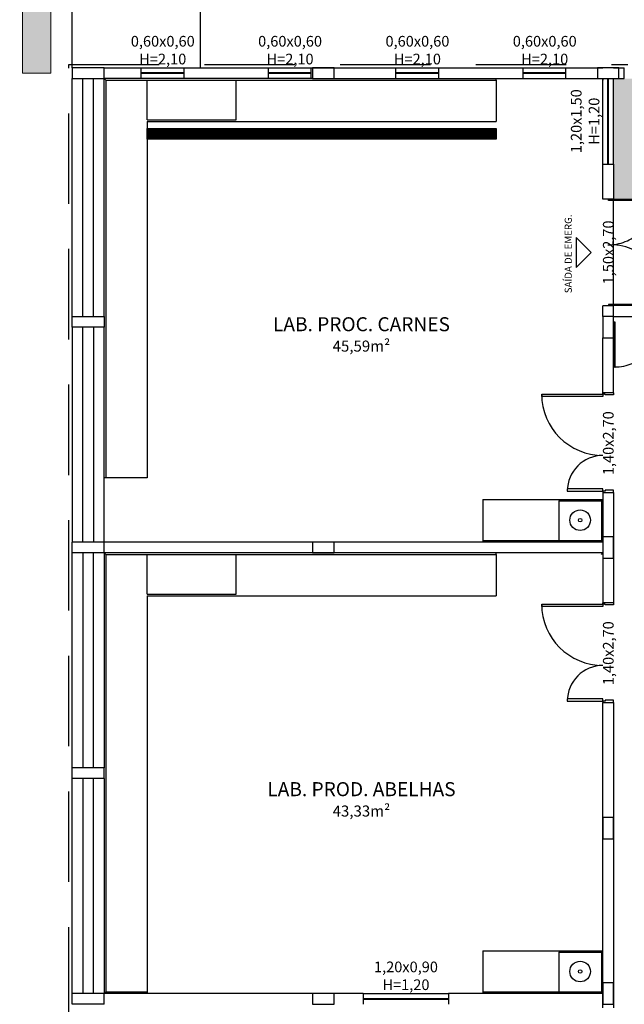
# Model space of a CAD drawing. Units: millimetres. Extents: x -1137 to 3458, y -1604 to 2904.
# Drawn here: x 1052 to 1060, y 568 to 582 of the extents above; entities that cross this region are included whole.
import ezdxf

# ---------------------------------------------------------------- set-up
doc = ezdxf.new("R2010")
doc.units = ezdxf.units.MM
doc.linetypes.add('DASHED', pattern=[19.05, 12.7, -6.35])
doc.layers.add('#GRAMA', color=102, linetype='Continuous', lineweight=0)
for name, color, linetype in [('ARQ - COTAS', 4, 'Continuous'), ('ARQ - MÉDIA2', 2, 'Continuous'), ('ARQ-ALV', 1, 'Continuous'), ('ARQ-ALV-BXA', 255, 'Continuous'), ('ARQ-CXO', 2, 'Continuous'), ('ARQ-EQP-FIX', 2, 'Continuous'), ('ARQ-EST-CON', 1, 'Continuous'), ('ARQ-SMB', 8, 'Continuous'), ('ARQ-TXT', 2, 'Continuous')]:
    doc.layers.add(name, color=color, linetype=linetype)
doc.layers.add('PINTURA FAIXA DE PEDESTRE', color=7, linetype='Continuous', lineweight=0, true_color=0x969696)
pattern_1 = [(37.5, (-377853.20676, -9126577.03872), (-0.012598671622, 0.385364753803), [0, -0.304, 0, -0.34, 0, -0.325]), (7.5, (-377853.20676, -9126577.0387), (0.353955341054, 0.564429213046), [0, -0.164, 0, -0.274, 0, -0.105]), (327.5, (-377853.45276, -9126577.0387), (0.62282837235, 0.001131810707), [0, -0.1, 0, -0.36, 0, -0.47]), (317.5, (-377853.45276, -9126577.0387), (0.601225320914, 0.175535112987), [0, -0.05, 0, -0.236, 0, -0.27])]

# ---------------------------------------------------------------- blocks, each defined once
blk = doc.blocks.new('faixas')
at = {"layer": 'PINTURA FAIXA DE PEDESTRE'}
h = blk.add_hatch(color=256, dxfattribs=at)
h.dxf.hatch_style = 1
h.paths.add_polyline_path([(378227.353, 9127310.463), (378227.353, 9127308.163), (378226.953, 9127308.163), (378226.953, 9127310.463)])
h.paths.add_polyline_path([(378228.353, 9127310.463), (378228.353, 9127308.163), (378227.953, 9127308.163), (378227.953, 9127310.463)])
h.paths.add_polyline_path([(378229.353, 9127310.463), (378229.353, 9127308.163), (378228.953, 9127308.163), (378228.953, 9127310.463)])
h.paths.add_polyline_path([(378230.353, 9127310.463), (378230.353, 9127308.163), (378229.953, 9127308.163), (378229.953, 9127310.463)])
h.paths.add_polyline_path([(378231.353, 9127310.463), (378231.353, 9127308.163), (378230.953, 9127308.163), (378230.953, 9127310.463)])
h.paths.add_polyline_path([(378232.353, 9127310.463), (378232.353, 9127308.163), (378231.953, 9127308.163), (378231.953, 9127310.463)])
h.paths.add_polyline_path([(378285.553, 9127288.863), (378288.263, 9127288.863), (378288.263, 9127288.463), (378285.553, 9127288.463)])
h.paths.add_polyline_path([(378285.553, 9127289.863), (378288.263, 9127289.863), (378288.263, 9127289.463), (378285.553, 9127289.463)])
h.paths.add_polyline_path([(378285.553, 9127290.863), (378288.263, 9127290.863), (378288.263, 9127290.463), (378285.553, 9127290.463)])
h.paths.add_polyline_path([(378285.553, 9127291.863), (378288.263, 9127291.863), (378288.263, 9127291.463), (378285.553, 9127291.463)])
h.paths.add_polyline_path([(378285.553, 9127292.863), (378288.263, 9127292.863), (378288.263, 9127292.463), (378285.553, 9127292.463)])
h.paths.add_polyline_path([(378285.553, 9127293.863), (378288.263, 9127293.863), (378288.263, 9127293.463), (378285.553, 9127293.463)])
h.paths.add_polyline_path([(378278.219, 9127412.351), (378280.369, 9127412.351), (378280.369, 9127411.951), (378278.219, 9127411.951)])
h.paths.add_polyline_path([(378278.219, 9127413.351), (378280.369, 9127413.351), (378280.369, 9127412.951), (378278.219, 9127412.951)])
h.paths.add_polyline_path([(378278.219, 9127414.351), (378280.369, 9127414.351), (378280.369, 9127413.951), (378278.219, 9127413.951)])
h.paths.add_polyline_path([(378278.219, 9127415.351), (378280.369, 9127415.351), (378280.369, 9127414.951), (378278.219, 9127414.951)])
h.paths.add_polyline_path([(378278.219, 9127416.351), (378280.369, 9127416.351), (378280.369, 9127415.951), (378278.219, 9127415.951)])
h.paths.add_polyline_path([(378278.219, 9127417.351), (378280.369, 9127417.351), (378280.369, 9127416.951), (378278.219, 9127416.951)])
h.paths.add_polyline_path([(378240.313, 9127410.126), (378240.313, 9127407.976), (378239.913, 9127407.976), (378239.913, 9127410.126)])
h.paths.add_polyline_path([(378241.313, 9127410.126), (378241.313, 9127407.976), (378240.913, 9127407.976), (378240.913, 9127410.126)])
h.paths.add_polyline_path([(378242.313, 9127410.126), (378242.313, 9127407.976), (378241.913, 9127407.976), (378241.913, 9127410.126)])
h.paths.add_polyline_path([(378243.313, 9127410.126), (378243.313, 9127407.976), (378242.913, 9127407.976), (378242.913, 9127410.126)])
h.paths.add_polyline_path([(378244.313, 9127410.126), (378244.313, 9127407.976), (378243.913, 9127407.976), (378243.913, 9127410.126)])
h.paths.add_polyline_path([(378245.313, 9127410.126), (378245.313, 9127407.976), (378244.913, 9127407.976), (378244.913, 9127410.126)])
h.paths.add_polyline_path([(378246.313, 9127410.126), (378246.313, 9127407.976), (378245.913, 9127407.976), (378245.913, 9127410.126)])
h.paths.add_polyline_path([(378247.313, 9127410.126), (378247.313, 9127407.976), (378246.913, 9127407.976), (378246.913, 9127410.126)])
h.paths.add_polyline_path([(378249.313, 9127410.126), (378249.313, 9127407.976), (378248.913, 9127407.976), (378248.913, 9127410.126)])
h.paths.add_polyline_path([(378248.313, 9127410.126), (378248.313, 9127407.976), (378247.913, 9127407.976), (378247.913, 9127410.126)])
h.paths.add_polyline_path([(378251.313, 9127410.126), (378251.313, 9127407.976), (378250.913, 9127407.976), (378250.913, 9127410.126)])
h.paths.add_polyline_path([(378250.313, 9127410.126), (378250.313, 9127407.976), (378249.913, 9127407.976), (378249.913, 9127410.126)])
h.paths.add_polyline_path([(378253.313, 9127410.126), (378253.313, 9127407.976), (378252.913, 9127407.976), (378252.913, 9127410.126)])
h.paths.add_polyline_path([(378255.313, 9127410.126), (378255.313, 9127407.976), (378254.913, 9127407.976), (378254.913, 9127410.126)])
h.paths.add_polyline_path([(378227.353, 9127386.507), (378227.353, 9127384.357), (378226.953, 9127384.357), (378226.953, 9127386.507)])
h.paths.add_polyline_path([(378229.353, 9127386.507), (378229.353, 9127384.357), (378228.953, 9127384.357), (378228.953, 9127386.507)])
h.paths.add_polyline_path([(378230.353, 9127386.507), (378230.353, 9127384.357), (378229.953, 9127384.357), (378229.953, 9127386.507)])
h.paths.add_polyline_path([(378231.353, 9127386.507), (378231.353, 9127384.357), (378230.953, 9127384.357), (378230.953, 9127386.507)])
h.paths.add_polyline_path([(378232.353, 9127386.507), (378232.353, 9127384.357), (378231.953, 9127384.357), (378231.953, 9127386.507)])
h.paths.add_polyline_path([(378254.313, 9127410.126), (378254.313, 9127407.976), (378253.913, 9127407.976), (378253.913, 9127410.126)])
h.paths.add_polyline_path([(378252.313, 9127410.126), (378252.313, 9127407.976), (378251.913, 9127407.976), (378251.913, 9127410.126)])
h.paths.add_polyline_path([(378228.353, 9127386.507), (378228.353, 9127384.357), (378227.953, 9127384.357), (378227.953, 9127386.507)])
h.paths.add_polyline_path([(378380.22, 9127344.121), (378380.482, 9127343.777), (378378.951, 9127343.369), (378377.655, 9127343.369), (378377.611, 9127343.426)])
h.paths.add_polyline_path([(378377.088, 9127344.115), (378379.697, 9127344.81), (378379.958, 9127344.465), (378377.349, 9127343.771)])
h.paths.add_polyline_path([(378376.564, 9127344.803), (378379.173, 9127345.498), (378379.435, 9127345.154), (378376.826, 9127344.459)])
h.paths.add_polyline_path([(378376.041, 9127345.492), (378378.65, 9127346.187), (378378.912, 9127345.842), (378376.303, 9127345.148)])
h.paths.add_polyline_path([(378375.517, 9127346.181), (378378.127, 9127346.875), (378378.388, 9127346.531), (378375.779, 9127345.836)])
h.paths.add_polyline_path([(378375.779, 9127318.639), (378378.388, 9127317.945), (378378.127, 9127317.6), (378375.517, 9127318.295)])
h.paths.add_polyline_path([(378376.303, 9127319.328), (378378.912, 9127318.633), (378378.65, 9127318.289), (378376.041, 9127318.983)])
h.paths.add_polyline_path([(378376.826, 9127320.016), (378379.435, 9127319.322), (378379.173, 9127318.977), (378376.564, 9127319.672)])
h.paths.add_polyline_path([(378377.349, 9127320.705), (378379.958, 9127320.01), (378379.697, 9127319.666), (378377.088, 9127320.361)])
h.paths.add_polyline_path([(378377.655, 9127321.106), (378378.951, 9127321.106), (378380.482, 9127320.699), (378380.22, 9127320.354), (378377.611, 9127321.049)])
h.paths.add_polyline_path([(378381.683, 9127334.099), (378381.683, 9127331.099), (378381.283, 9127331.099), (378381.283, 9127334.099)])
h.paths.add_polyline_path([(378382.683, 9127334.099), (378382.683, 9127331.099), (378382.283, 9127331.099), (378382.283, 9127334.099)])
h.paths.add_polyline_path([(378383.683, 9127334.099), (378383.683, 9127331.099), (378383.283, 9127331.099), (378383.283, 9127334.099)])
h.paths.add_polyline_path([(378384.683, 9127334.099), (378384.683, 9127331.099), (378384.283, 9127331.099), (378384.283, 9127334.099)])
h.paths.add_polyline_path([(378385.683, 9127334.099), (378385.683, 9127331.099), (378385.283, 9127331.099), (378385.283, 9127334.099)])
h.paths.add_polyline_path([(378386.683, 9127334.099), (378386.683, 9127331.099), (378386.283, 9127331.099), (378386.283, 9127334.099)])
h.paths.add_polyline_path([(378387.683, 9127334.099), (378387.683, 9127331.099), (378387.283, 9127331.099), (378387.283, 9127334.099)])
h.paths.add_polyline_path([(378388.683, 9127334.099), (378388.683, 9127331.099), (378388.283, 9127331.099), (378388.283, 9127334.099)])
h.paths.add_polyline_path([(378389.683, 9127334.099), (378389.683, 9127331.099), (378389.283, 9127331.099), (378389.283, 9127334.099)])
blk.add_lwpolyline([(378255.313, 9127410.126), (378255.313, 9127407.976), (378254.913, 9127407.976), (378254.913, 9127410.126)], close=True, dxfattribs=at)
blk = doc.blocks.new('P2A')
at = {"linetype": 'DASHED', "ltscale": 0.1}
for centre, radius, start, end in [((18.563, -49.762), 0.843, 179.83, 271.1781), ((18.563, -51.227), 0.623, 88.4113, 180.23)]:
    blk.add_arc(centre, radius, start, end, dxfattribs=at)
at = {"layer": 'ARQ - MÉDIA2'}
for p, q in [((18.571, -49.754), (18.571, -49.744)), ((18.571, -51.234), (18.571, -51.244))]:
    blk.add_line(p, q, dxfattribs=at)
for points in [[(18.571, -49.764), (18.571, -49.754), (17.721, -49.754), (17.721, -49.764)], [(18.571, -51.224), (18.571, -51.234), (17.941, -51.234), (17.941, -51.224)]]:
    blk.add_lwpolyline(points, close=True, dxfattribs=at)

msp = doc.modelspace()

# ---------------------------------------------------------------- hatches: boundary and pattern name
at = {"layer": '#GRAMA', "transparency": 33554559}
h = msp.add_hatch(dxfattribs=at)
h.set_pattern_fill('AR-SAND', color=256, scale=0.2)
h.set_pattern_definition(pattern_1)
h.paths.add_polyline_path([(1109.606, 580.176), (1109.906, 580.176), (1109.906, 580.444), (1109.606, 580.444), (1109.606, 580.594), (1109.906, 580.594), (1109.906, 580.862), (1109.606, 580.862), (1105.893, 580.862), (1105.893, 579.169), (1107.981, 579.169), (1107.981, 577.519), (1109.906, 577.519), (1109.906, 577.937), (1109.606, 577.937), (1109.606, 578.087), (1109.906, 578.087), (1109.906, 578.354), (1109.606, 578.354), (1109.606, 578.504), (1109.906, 578.504), (1109.906, 578.772), (1109.606, 578.772), (1109.606, 578.922), (1109.906, 578.922), (1109.906, 579.19), (1109.606, 579.19), (1109.606, 579.34), (1109.906, 579.34), (1109.906, 579.608), (1109.606, 579.608), (1109.606, 579.758), (1109.906, 579.758), (1109.906, 580.026), (1109.606, 580.026)])
h.paths.add_polyline_path([(1078.013, 592.812), (1077.163, 592.812), (1077.163, 590.762), (1078.013, 590.762)])
h.paths.add_polyline_path([(1075.013, 592.662), (1073.113, 590.762), (1075.013, 590.762)])
h.paths.add_polyline_path([(1200.899, 508.01), (1193.541, 508.01), (1193.541, 502.692), (1206.219, 502.691)])
h.paths.add_polyline_path([(1104.693, 580.862), (1103.056, 580.862), (1102.906, 580.862), (1102.906, 579.169), (1104.693, 579.169)])
h.paths.add_polyline_path([(1062.793, 580.862), (1060.156, 580.862), (1060.006, 580.862), (1060.006, 579.169), (1062.793, 579.169)])
h.paths.add_polyline_path([(1067.006, 580.862), (1064.293, 580.862), (1064.293, 579.169), (1067.006, 579.169)])
h.paths.add_polyline_path([(1095.606, 580.862), (1092.893, 580.862), (1092.893, 579.169), (1095.606, 579.169)])
h.paths.add_polyline_path([(1091.393, 580.862), (1088.756, 580.862), (1088.606, 580.862), (1088.606, 579.169), (1091.393, 579.169)])
h.paths.add_polyline_path([(1081.306, 580.862), (1078.593, 580.862), (1078.593, 579.169), (1081.306, 579.169)])
h.paths.add_polyline_path([(1077.093, 580.862), (1074.456, 580.862), (1074.306, 580.862), (1074.306, 579.169), (1077.093, 579.169)])
h.paths.add_polyline_path([(1135.713, 584.462), (1126.736, 584.462), (1126.736, 583.162), (1141.202, 583.162)])
h.paths.add_polyline_path([(1133.286, 583.162), (1131.486, 583.162), (1131.486, 584.312), (1133.286, 584.312)], flags=17)
h.paths.add_polyline_path([(1075.013, 584.462), (1052.556, 584.462), (1052.556, 582.962), (1075.013, 582.962)])
h.paths.add_polyline_path([(1102.906, 584.462), (1077.163, 584.462), (1077.163, 582.962), (1102.906, 582.962)])
h.paths.add_polyline_path([(1180.616, 540.104), (1175.766, 540.104), (1175.769, 539.464), (1180.634, 536.646)])
edge = h.paths.add_edge_path()
edge.add_line((1212.518, 517.798), (1188.627, 517.798))
edge.add_line((1188.627, 517.798), (1188.627, 522.792))
edge.add_arc((1188.777, 521.048), 1.75, 94.9171, 180)
edge.add_line((1187.027, 521.048), (1187.027, 517.94))
edge.add_arc((1188.777, 517.94), 1.75, 180, 270)
edge.add_line((1188.777, 516.19), (1212.518, 516.19))
edge.add_line((1212.518, 516.19), (1212.518, 517.798))
edge = h.paths.add_edge_path()
edge.add_line((1211.587, 535.698), (1188.627, 535.698))
edge.add_line((1188.627, 535.698), (1188.627, 540.692))
edge.add_arc((1188.777, 538.948), 1.75, 94.9171, 180)
edge.add_line((1187.027, 538.948), (1187.027, 530.848))
edge.add_arc((1188.777, 530.848), 1.75, 180, 265.0829)
edge.add_line((1188.627, 529.105), (1188.627, 534.098))
edge.add_line((1188.627, 534.098), (1211.992, 534.098))
edge.add_line((1211.992, 534.098), (1211.587, 535.698))
edge = h.paths.add_edge_path()
edge.add_line((1201.966, 571.498), (1188.627, 571.498))
edge.add_line((1188.627, 571.498), (1188.627, 573.692))
edge.add_arc((1188.777, 571.948), 1.75, 94.9171, 180)
edge.add_line((1187.027, 571.948), (1187.027, 566.648))
edge.add_arc((1188.777, 566.648), 1.75, 180, 265.0829)
edge.add_line((1188.627, 564.905), (1188.627, 569.898))
edge.add_line((1188.627, 569.898), (1202.371, 569.898))
edge.add_line((1202.371, 569.898), (1201.966, 571.498))
edge = h.paths.add_edge_path()
edge.add_line((1207.06, 553.598), (1188.627, 553.598))
edge.add_line((1188.627, 553.598), (1188.627, 558.592))
edge.add_arc((1188.777, 556.848), 1.75, 94.9171, 180)
edge.add_line((1187.027, 556.848), (1187.027, 548.748))
edge.add_arc((1188.777, 548.748), 1.75, 180, 265.0829)
edge.add_line((1188.627, 547.005), (1188.627, 551.998))
edge.add_line((1188.627, 551.998), (1207.465, 551.998))
edge.add_line((1207.465, 551.998), (1207.06, 553.598))
edge = h.paths.add_edge_path()
edge.add_line((1200.128, 581.012), (1190.731, 581.012))
edge.add_line((1190.731, 581.012), (1190.731, 583.009))
edge.add_arc((1190.881, 579.162), 3.85, 92.2329, 180)
edge.add_line((1187.031, 579.162), (1187.031, 578.748))
edge.add_arc((1188.781, 578.748), 1.75, 180, 264.9238)
edge.add_line((1188.627, 577.005), (1188.627, 579.198))
edge.add_line((1188.627, 579.198), (1200.586, 579.198))
edge.add_line((1200.586, 579.198), (1200.128, 581.012))
edge = h.paths.add_edge_path()
edge.add_line((1175.552, 583.012), (1175.582, 575.554))
edge.add_line((1175.582, 575.554), (1180.432, 575.554))
edge.add_line((1180.432, 575.554), (1180.421, 579.181))
edge.add_arc((1176.572, 579.162), 3.85, 0.2857, 90)
edge.add_line((1176.572, 583.012), (1175.552, 583.012))
edge = h.paths.add_edge_path()
edge.add_line((1173.255, 580.862), (1169.125, 580.863))
edge.add_line((1169.125, 580.863), (1171.087, 578.901))
edge.add_arc((1166.846, 575.018), 5.75, -36.6809, 42.4801, ccw=False)
edge.add_line((1171.458, 571.584), (1157.343, 557.47))
edge.add_line((1157.343, 557.47), (1173.255, 557.47))
edge.add_line((1173.255, 557.47), (1173.255, 580.862))
h.paths.add_polyline_path([(1125.313, 592.662), (1127.213, 590.762), (1125.313, 590.762)])
h.paths.add_polyline_path([(1099.313, 590.762), (1101.022, 590.762), (1101.022, 592.804), (1099.313, 592.804)])
h = msp.add_hatch(dxfattribs=at)
h.set_pattern_fill('AR-SAND', color=256, scale=0.2)
h.set_pattern_definition(pattern_1)
h.paths.add_polyline_path([(1034.446, 571.872), (1029.596, 571.872), (1029.596, 569.572), (1034.446, 569.572)])
edge = h.paths.add_edge_path()
edge.add_line((1034.446, 583.162), (1036.296, 583.162))
edge.add_line((1036.296, 583.162), (1036.296, 584.462))
edge.add_line((1036.296, 584.462), (1033.446, 584.462))
edge.add_arc((1033.446, 580.612), 3.85, 90, 180)
edge.add_line((1029.596, 580.612), (1029.596, 579.622))
edge.add_line((1029.596, 579.622), (1034.446, 579.622))
edge.add_line((1034.446, 579.622), (1034.446, 583.162))
h.paths.add_polyline_path([(1034.446, 557.319), (1029.596, 557.319), (1029.596, 556.469), (1034.446, 556.469)])
h.paths.add_polyline_path([(1034.446, 560.319), (1029.596, 560.319), (1029.596, 559.469), (1034.446, 559.469)])
h.paths.add_polyline_path([(1056.056, 563.619), (1050.106, 563.619), (1036.446, 563.619), (1036.446, 559.469), (1050.106, 559.469), (1063.056, 559.469), (1064.968, 561.381), (1066.881, 559.469), (1075.906, 559.469), (1077.818, 561.381), (1079.731, 559.469), (1081.306, 559.469), (1081.306, 563.619), (1074.285, 563.619), (1072.372, 561.706), (1070.46, 563.619), (1059.881, 563.619), (1057.968, 561.706)])
h.paths.add_polyline_path([(1109.903, 563.619), (1086.056, 563.619), (1086.056, 562.469), (1101.206, 562.469), (1101.206, 559.619), (1109.909, 559.619)])
h.paths.add_polyline_path([(1099.858, 537.274), (1096.104, 537.274), (1086.104, 527.274), (1109.858, 527.274)])
h.paths.add_polyline_path([(1100.49, 533.59), (1100.49, 529.59), (1093.49, 529.59), (1093.49, 533.59)], flags=16)
edge = h.paths.add_edge_path(flags=16)
edge.add_arc((1102.699, 531.59), 1.5, 0, 360)
h.paths.add_polyline_path([(1131.046, 533.59), (1131.046, 529.59), (1124.046, 529.59), (1124.046, 533.59)], flags=16)
edge = h.paths.add_edge_path(flags=16)
edge.add_arc((1133.266, 531.59), 1.5, 0, 360)
h.paths.add_polyline_path([(1131.121, 542.404), (1131.121, 542.554), (1131.271, 542.554), (1131.271, 542.404), (1132.931, 542.404), (1132.931, 557.319), (1129.462, 557.319), (1129.462, 557.169), (1129.312, 557.169), (1129.312, 557.319), (1125.843, 557.319), (1125.843, 557.169), (1125.693, 557.169), (1125.693, 557.319), (1122.225, 557.319), (1122.225, 557.169), (1122.075, 557.169), (1122.075, 557.319), (1118.606, 557.319), (1118.606, 557.169), (1118.456, 557.169), (1118.456, 557.319), (1115.906, 557.319), (1115.906, 542.404), (1116.646, 542.404), (1116.646, 542.554), (1116.796, 542.554), (1116.796, 542.404), (1120.265, 542.404), (1120.265, 542.554), (1120.415, 542.554), (1120.415, 542.404), (1123.884, 542.404), (1123.884, 542.554), (1124.034, 542.554), (1124.034, 542.404), (1127.503, 542.404), (1127.503, 542.554), (1127.653, 542.554), (1127.653, 542.404)])
h.paths.add_polyline_path([(1136.7, 540.104), (1136.7, 539.954), (1136.55, 539.954), (1136.55, 540.104), (1133.081, 540.104), (1133.081, 539.954), (1132.931, 539.954), (1132.931, 540.104), (1129.462, 540.104), (1129.462, 539.954), (1129.312, 539.954), (1129.312, 540.104), (1128.934, 540.104), (1116.104, 527.274), (1139.906, 527.274), (1139.906, 539.274), (1139.906, 540.104)])
h = msp.add_hatch()
h.set_pattern_fill('ANSI32', color=256, scale=0.07, angle=45)
h.set_pattern_definition([(90, (1046.415025, 775.712193), (-0.02625, 1e-17), []), (90, (1046.423775, 775.720943), (-0.02625, 1e-17), [])])
h.paths.add_polyline_path([(1053.456, 580.162), (1058.356, 580.162), (1058.356, 580.012), (1053.456, 580.012)])

# ---------------------------------------------------------------- linework, layer by layer
for p, q in [((1052.406, 581.012), (1052.406, 582.812)), ((1054.206, 581.012), (1054.206, 582.812)), ((1060.006, 579.169), (1062.793, 579.169))]:
    msp.add_line(p, q)
at = {"linetype": 'DASHED', "ltscale": 0.1}
for p, q in [((1052.356, 581.062), (1060.206, 581.062)), ((1052.356, 565.769), (1052.356, 581.062)), ((1053.375, 580.862), (1053.375, 581.012)), ((1053.975, 580.942), (1053.375, 580.942)), ((1053.975, 580.932), (1053.375, 580.932)), ((1053.975, 580.862), (1053.975, 581.012)), ((1055.162, 580.862), (1055.162, 581.012)), ((1055.762, 580.942), (1055.162, 580.942)), ((1055.762, 580.932), (1055.162, 580.932)), ((1055.762, 580.862), (1055.762, 581.012)), ((1056.95, 580.862), (1056.95, 581.012)), ((1057.55, 580.942), (1056.95, 580.942)), ((1057.55, 580.932), (1056.95, 580.932)), ((1057.55, 580.862), (1057.55, 581.012)), ((1058.737, 580.862), (1058.737, 581.012)), ((1059.337, 580.942), (1058.737, 580.942)), ((1059.337, 580.932), (1058.737, 580.932)), ((1059.337, 580.862), (1059.337, 581.012))]:
    msp.add_line(p, q, dxfattribs=at)
msp.add_lwpolyline([(1053.456, 580.162), (1058.356, 580.162), (1058.356, 580.012), (1053.456, 580.012)], close=True)
for centre, radius, start, end in [((1059.856, 576.429), 0.86, 180, 270), ((1059.856, 575.069), 0.5, 90, 180), ((1059.856, 573.479), 0.86, 180, 270), ((1059.856, 572.119), 0.5, 90, 180)]:
    msp.add_arc(centre, radius, start, end, dxfattribs=at)
at = {"layer": 'ARQ - MÉDIA2'}
for p, q in [((1056.489, 567.939), (1057.689, 567.939)), ((1056.489, 567.929), (1057.689, 567.929))]:
    msp.add_line(p, q, dxfattribs=at)
for points in [[(1059.856, 576.429), (1059.856, 576.399), (1058.996, 576.399), (1058.996, 576.429)], [(1059.356, 575.069), (1059.856, 575.069), (1059.856, 575.099), (1059.356, 575.099)], [(1059.856, 573.479), (1059.856, 573.449), (1058.996, 573.449), (1058.996, 573.479)], [(1059.356, 572.119), (1059.856, 572.119), (1059.856, 572.149), (1059.356, 572.149)]]:
    msp.add_lwpolyline(points, close=True, dxfattribs=at)
for points in [[(1060.006, 576.449), (1060.006, 576.419), (1059.886, 576.419), (1059.886, 576.429), (1059.856, 576.429), (1059.856, 576.449)], [(1060.006, 575.049), (1060.006, 575.079), (1059.886, 575.079), (1059.886, 575.069), (1059.856, 575.069), (1059.856, 575.049)], [(1060.006, 573.499), (1060.006, 573.469), (1059.886, 573.469), (1059.886, 573.479), (1059.856, 573.479), (1059.856, 573.499)], [(1060.006, 572.099), (1060.006, 572.129), (1059.886, 572.129), (1059.886, 572.119), (1059.856, 572.119), (1059.856, 572.099)]]:
    msp.add_lwpolyline(points, dxfattribs=at)
at = {"layer": 'ARQ-ALV'}
for p, q in [((1052.856, 581.012), (1059.856, 581.012)), ((1060.006, 581.012), (1060.156, 581.012)), ((1060.156, 580.862), (1060.156, 581.012)), ((1052.406, 577.519), (1052.406, 580.862)), ((1052.556, 577.519), (1052.556, 580.862)), ((1052.706, 577.519), (1052.706, 580.862)), ((1052.856, 577.519), (1052.856, 580.862)), ((1055.781, 580.862), (1052.856, 580.862)), ((1056.081, 580.862), (1059.781, 580.862)), ((1060.006, 580.862), (1060.156, 580.862)), ((1060.006, 577.669), (1059.856, 577.669)), ((1059.856, 577.519), (1059.856, 577.669)), ((1060.006, 577.519), (1060.006, 577.669)), ((1052.406, 577.369), (1052.406, 574.349)), ((1052.556, 574.349), (1052.556, 577.369)), ((1052.706, 577.369), (1052.706, 574.349)), ((1052.856, 574.349), (1052.856, 577.369)), ((1059.856, 576.449), (1059.856, 577.219)), ((1060.006, 576.449), (1060.006, 577.219)), ((1060.006, 576.449), (1059.856, 576.449)), ((1059.856, 575.049), (1059.856, 574.349)), ((1059.856, 575.049), (1060.006, 575.049)), ((1060.006, 575.049), (1060.006, 573.499)), ((1059.856, 574.349), (1052.856, 574.349)), ((1052.406, 571.179), (1052.406, 574.199)), ((1052.556, 574.199), (1052.556, 571.179)), ((1052.706, 571.179), (1052.706, 574.199)), ((1059.856, 574.199), (1052.856, 574.199)), ((1052.856, 574.199), (1052.856, 571.179)), ((1059.856, 574.199), (1059.856, 573.499)), ((1060.006, 573.499), (1059.856, 573.499)), ((1059.856, 567.809), (1059.856, 572.099)), ((1059.856, 572.099), (1060.006, 572.099)), ((1060.006, 572.099), (1060.006, 567.809)), ((1052.406, 568.009), (1052.406, 571.029)), ((1052.556, 571.029), (1052.556, 568.009)), ((1052.706, 568.009), (1052.706, 571.029)), ((1052.856, 571.029), (1052.856, 568.009)), ((1056.489, 568.009), (1052.856, 568.009)), ((1056.489, 568.009), (1056.489, 567.859)), ((1059.856, 568.009), (1057.689, 568.009)), ((1057.689, 568.009), (1057.689, 567.859))]:
    msp.add_line(p, q, dxfattribs=at)
msp.add_lwpolyline([(1059.856, 579.662), (1060.006, 579.662), (1060.006, 579.169), (1059.856, 579.169)], close=True, dxfattribs=at)
at = {"layer": 'ARQ-ALV-BXA'}
for p, q in [((1059.856, 579.662), (1059.856, 580.862)), ((1060.006, 579.662), (1060.006, 580.862)), ((1060.006, 577.669), (1060.006, 579.169)), ((1060.006, 577.519), (1061.506, 577.519)), ((1056.489, 568.009), (1057.689, 568.009))]:
    msp.add_line(p, q, dxfattribs=at)
at = {"layer": 'ARQ-CXO', "linetype": 'Continuous', "ltscale": 0.00225}
for p, q in [((1059.926, 579.662), (1059.926, 580.862)), ((1059.936, 579.662), (1059.936, 580.862))]:
    msp.add_line(p, q, dxfattribs=at)
at = {"layer": 'ARQ-EQP-FIX', "color": 2}
for p, q in [((1052.876, 580.842), (1052.856, 580.862)), ((1052.876, 580.842), (1052.876, 575.252)), ((1052.876, 580.842), (1058.356, 580.842)), ((1058.356, 580.842), (1058.356, 580.862)), ((1059.856, 580.862), (1059.856, 580.842)), ((1052.876, 575.252), (1052.856, 575.252)), ((1058.172, 574.949), (1059.856, 574.949)), ((1058.172, 574.949), (1058.172, 574.369)), ((1059.236, 574.929), (1059.836, 574.929)), ((1059.236, 574.929), (1059.236, 574.369)), ((1059.836, 574.949), (1059.836, 574.369)), ((1059.836, 574.369), (1058.172, 574.369)), ((1058.172, 574.369), (1058.172, 574.349)), ((1059.836, 574.369), (1059.856, 574.349)), ((1052.876, 574.179), (1052.856, 574.199)), ((1052.876, 574.179), (1052.876, 568.029)), ((1052.876, 574.179), (1058.356, 574.179)), ((1058.356, 574.179), (1058.356, 574.199)), ((1059.836, 568.609), (1059.836, 568.029)), ((1059.836, 568.609), (1059.856, 568.609)), ((1052.876, 568.029), (1052.856, 568.009)), ((1052.876, 568.029), (1052.856, 568.009)), ((1053.456, 568.029), (1052.876, 568.029)), ((1053.456, 568.029), (1053.456, 568.009)), ((1059.836, 568.029), (1058.172, 568.029)), ((1058.172, 568.029), (1058.172, 568.009)), ((1059.836, 568.029), (1059.856, 568.009))]:
    msp.add_line(p, q, dxfattribs=at)
at = {"layer": 'ARQ-EQP-FIX'}
for p, q in [((1053.456, 580.282), (1053.456, 580.842)), ((1054.706, 580.282), (1054.706, 580.842)), ((1058.356, 580.842), (1058.356, 580.262)), ((1053.456, 580.282), (1054.706, 580.282)), ((1053.456, 580.262), (1053.456, 575.252)), ((1053.456, 580.262), (1058.356, 580.262)), ((1053.456, 575.252), (1052.876, 575.252)), ((1053.456, 573.619), (1053.456, 574.179)), ((1054.706, 573.619), (1054.706, 574.179)), ((1058.356, 574.179), (1058.356, 573.599)), ((1053.456, 573.619), (1054.706, 573.619)), ((1053.456, 573.599), (1053.456, 568.029)), ((1053.456, 573.599), (1058.356, 573.599)), ((1058.172, 568.609), (1059.836, 568.609)), ((1058.172, 568.609), (1058.172, 568.029)), ((1059.236, 568.589), (1059.836, 568.589)), ((1059.236, 568.589), (1059.236, 568.029))]:
    msp.add_line(p, q, dxfattribs=at)
at = {"layer": 'ARQ-EQP-FIX', "color": 8}
for p, q in [((1059.836, 574.369), (1059.856, 574.349)), ((1059.836, 574.179), (1059.856, 574.199)), ((1059.836, 568.029), (1059.856, 568.009))]:
    msp.add_line(p, q, dxfattribs=at)
at = {"layer": 'ARQ-EQP-FIX'}
for centre, radius in [((1059.536, 574.659), 0.145), ((1059.536, 574.659), 0.025), ((1059.536, 568.319), 0.145), ((1059.536, 568.319), 0.025)]:
    msp.add_circle(centre, radius, dxfattribs=at)
at = {"layer": 'ARQ-EST-CON'}
for points in [[(1052.406, 580.862), (1052.856, 580.862), (1052.856, 581.012), (1052.406, 581.012), (1052.406, 580.862)], [(1055.781, 580.862), (1056.081, 580.862), (1056.081, 581.012), (1055.781, 581.012), (1055.781, 580.862)], [(1059.781, 580.862), (1060.081, 580.862), (1060.081, 581.012), (1059.781, 581.012), (1059.781, 580.862)], [(1060.006, 577.219), (1060.006, 577.519), (1059.856, 577.519), (1059.856, 577.219), (1060.006, 577.219)], [(1060.006, 574.124), (1060.006, 574.424), (1059.856, 574.424), (1059.856, 574.124), (1060.006, 574.124)], [(1052.856, 574.199), (1052.406, 574.199), (1052.406, 574.349)], [(1052.856, 574.199), (1052.856, 574.349), (1052.406, 574.349)], [(1055.781, 574.199), (1056.081, 574.199), (1056.081, 574.349), (1055.781, 574.349), (1055.781, 574.199)], [(1052.856, 571.029), (1052.406, 571.029), (1052.406, 571.179)], [(1052.856, 571.029), (1052.856, 571.179), (1052.406, 571.179)], [(1060.006, 570.184), (1060.006, 570.484), (1059.856, 570.484), (1059.856, 570.184), (1060.006, 570.184)], [(1060.006, 567.859), (1060.006, 568.159), (1059.856, 568.159), (1059.856, 567.859), (1060.006, 567.859)], [(1052.856, 567.859), (1052.406, 567.859), (1052.406, 568.009)], [(1052.856, 567.859), (1052.856, 568.009), (1052.406, 568.009)], [(1055.781, 567.859), (1056.081, 567.859), (1056.081, 568.009), (1055.781, 568.009), (1055.781, 567.859)]]:
    msp.add_lwpolyline(points, dxfattribs=at)
msp.add_lwpolyline([(1052.856, 577.369), (1052.406, 577.369), (1052.406, 577.519), (1052.856, 577.519)], close=True, dxfattribs=at)
at = {"layer": 'ARQ-SMB', "color": 9}
msp.add_lwpolyline([(1059.479, 578.631), (1059.479, 578.207), (1059.691, 578.419)], close=True, dxfattribs=at)

# ---------------------------------------------------------------- block references
msp.add_blockref('faixas', (-377203.207, -9126827.039))
at = {"rotation": 180}
msp.add_blockref('P2A', (1078.506, 527.925), dxfattribs=at)
at = {"xscale": -1, "rotation": 270}
msp.add_blockref('P2A', (1111.25, 558.868), dxfattribs=at)

# ---------------------------------------------------------------- texts
at = {"layer": 'ARQ - COTAS', "char_height": 0.15, "attachment_point": 5}
for s, insert in [('0,60x0,60\\PH=2,10', (1053.677, 581.262)), ('0,60x0,60\\PH=2,10', (1055.464, 581.262)), ('0,60x0,60\\PH=2,10', (1057.252, 581.262)), ('0,60x0,60\\PH=2,10', (1059.039, 581.262)), ('1,20x0,90\\PH=1,20', (1057.091, 568.259))]:
    msp.add_mtext_dynamic_manual_height_columns(s, width=2.9964, gutter_width=1, heights=[0], dxfattribs=dict(at, insert=insert))
at = {"layer": 'ARQ - COTAS', "char_height": 0.15, "attachment_point": 5, "rotation": 90}
for s, insert in [('1,20x1,50\\PH=1,20', (1059.606, 580.264)), ('1,50x2,70', (1059.931, 578.421)), ('1,40x2,70', (1059.931, 575.741)), ('1,40x2,70', (1059.931, 572.791))]:
    msp.add_mtext_dynamic_manual_height_columns(s, width=2.9964, gutter_width=1, heights=[0], dxfattribs=dict(at, insert=insert))
at = {"layer": 'ARQ - MÉDIA2', "linetype": 'Continuous', "char_height": 0.16875, "attachment_point": 5}
for s, insert in [('{\\H1.1667x;LAB. PROC. CARNES\\P\\pxqc;\\H0.78571x;45,59m²}', (1056.466, 577.269)), ('{\\H1.1667x;LAB. PROD. ABELHAS\\P\\pxqc;\\H0.78571x;43,33m²}', (1056.466, 570.738))]:
    msp.add_mtext_dynamic_manual_height_columns(s, width=4.41174, gutter_width=1, heights=[1.876], dxfattribs=dict(at, insert=insert))
at = {"layer": 'ARQ-TXT', "insert": (1059.319, 578.4), "char_height": 0.16875, "width": 9.31125, "attachment_point": 2, "rotation": 90}
msp.add_mtext('{\\H0.59257x;\\C9;SAÍDA DE EMERG.\\H1.1249x;\\C1; \\P\\H1.3999x; \\C2;   \\P\\H0.8569x;\\C1; }', dxfattribs=at)

doc.saveas('drawing.dxf')
